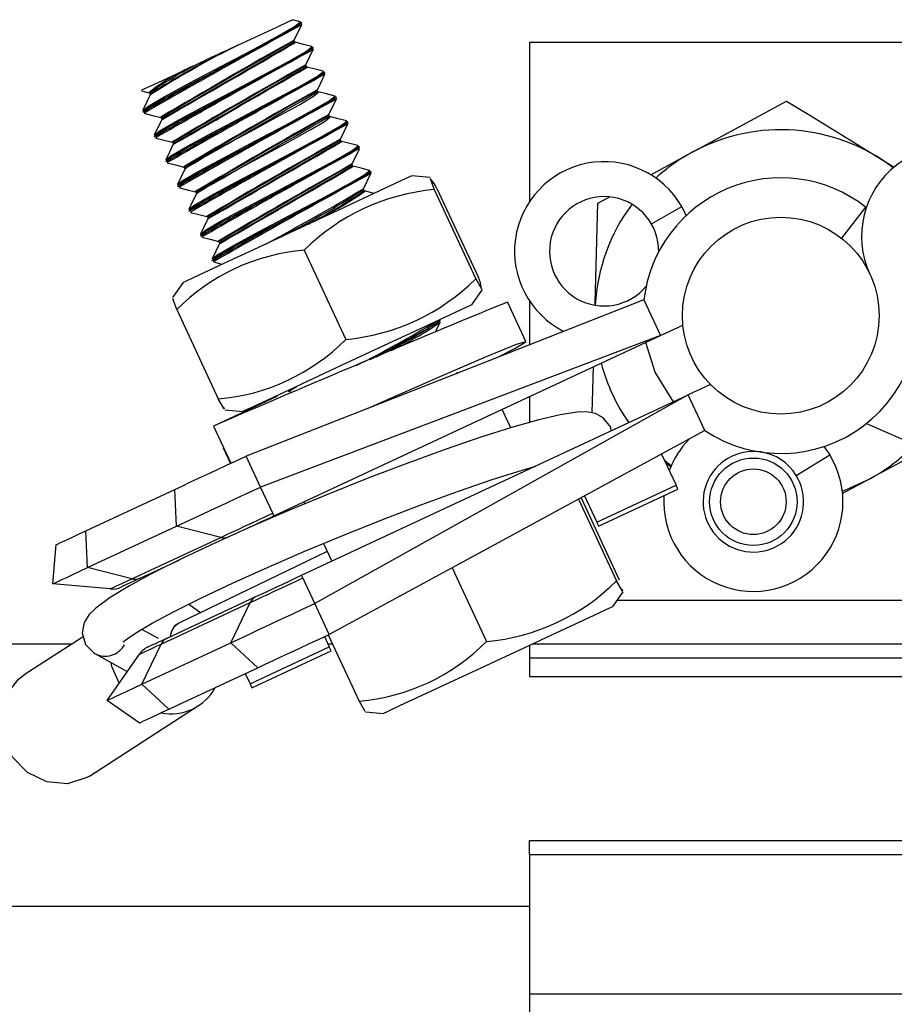
# Model space of a CAD drawing. Extents: x 612 to 894, y 370 to 565.
# Drawn here: x 680 to 682, y 546 to 548 of the extents above; entities that cross this region are included whole.
import ezdxf

# ---------------------------------------------------------------- set-up
doc = ezdxf.new("R2010")
doc.units = 0
doc.layers.add('BBクリッパー', color=7, linetype='CONTINUOUS')
doc.layers.add('天井下地', color=7, linetype='CONTINUOUS')

msp = doc.modelspace()

# ---------------------------------------------------------------- linework, layer by layer
at = {"layer": 'BBクリッパー', "linetype": 'CONTINUOUS'}
for p, q in [((681.0541, 547.991), (681.0362, 547.9956)), ((681.0546, 547.9905), (681.0518, 547.9901)), ((681.0564, 547.9884), (681.0541, 547.988)), ((681.0574, 547.9878), (681.057, 547.9887)), ((681.0416, 547.9447), (681.0389, 547.9443)), ((681.0415, 547.9448), (681.0403, 547.9476)), ((681.0431, 547.9434), (681.0404, 547.9431)), ((681.081, 547.9339), (681.0782, 547.9334)), ((681.0828, 547.9318), (681.0805, 547.9314)), ((681.0838, 547.9311), (681.0834, 547.932)), ((681.578, 547.944), (682.728, 547.944)), ((681.578, 547.944), (681.578, 547.5793)), ((681.068, 547.888), (681.0653, 547.8877)), ((681.0695, 547.8868), (681.0666, 547.8864)), ((681.0679, 547.8882), (681.0667, 547.8909)), ((681.1074, 547.8772), (681.1046, 547.8768)), ((681.1092, 547.8751), (681.107, 547.8747)), ((681.1102, 547.8745), (681.1098, 547.8754)), ((680.6909, 547.8331), (680.7085, 547.8286)), ((680.7094, 547.8278), (680.7107, 547.8251)), ((680.7107, 547.825), (680.7127, 547.8268)), ((681.0944, 547.8314), (681.0917, 547.831)), ((681.0943, 547.8315), (681.0931, 547.8343)), ((681.0959, 547.8301), (681.0932, 547.8298)), ((681.1338, 547.8206), (681.131, 547.8201)), ((681.1356, 547.8185), (681.1334, 547.8181)), ((681.1366, 547.8178), (681.1362, 547.8187)), ((680.6935, 547.7849), (680.694, 547.7839)), ((680.6937, 547.7879), (680.6958, 547.7897)), ((680.6942, 547.7851), (680.6959, 547.7866)), ((681.1208, 547.7747), (681.1181, 547.7744)), ((681.1207, 547.7749), (681.1195, 547.7776)), ((681.1223, 547.7735), (681.1199, 547.7732)), ((680.7358, 547.7712), (680.7371, 547.7684)), ((680.7371, 547.7683), (680.7391, 547.7701)), ((681.1602, 547.7639), (681.1574, 547.7635)), ((681.162, 547.7618), (681.1598, 547.7614)), ((681.163, 547.7612), (681.1626, 547.7621)), ((680.72, 547.7282), (680.7204, 547.7273)), ((680.7201, 547.7312), (680.7222, 547.733)), ((680.7206, 547.7285), (680.7223, 547.7299)), ((680.7622, 547.7145), (680.7635, 547.7118)), ((680.7636, 547.7117), (680.7655, 547.7135)), ((681.1472, 547.7181), (681.1445, 547.7177)), ((681.1472, 547.7182), (681.1459, 547.721)), ((681.1487, 547.7168), (681.1462, 547.7165)), ((681.1866, 547.7073), (681.1838, 547.7068)), ((681.1884, 547.7052), (681.1862, 547.7048)), ((681.1894, 547.7045), (681.189, 547.7054)), ((680.7464, 547.6716), (680.7468, 547.6706)), ((680.7465, 547.6746), (680.7486, 547.6764)), ((680.747, 547.6718), (680.7487, 547.6733)), ((681.1736, 547.6614), (681.1709, 547.6611)), ((681.1751, 547.6602), (681.1722, 547.6598)), ((681.1736, 547.6616), (681.1723, 547.6643)), ((680.7886, 547.6579), (680.7899, 547.6551)), ((680.79, 547.655), (680.792, 547.6569)), ((681.213, 547.6506), (681.2102, 547.6502)), ((681.2148, 547.6485), (681.2126, 547.6481)), ((681.2158, 547.6479), (681.2154, 547.6488)), ((681.3512, 547.635), (681.3094, 547.6387)), ((680.7728, 547.6149), (680.7732, 547.614)), ((680.7729, 547.6179), (680.775, 547.6197)), ((680.7734, 547.6152), (680.7751, 547.6166)), ((680.815, 547.6012), (680.8163, 547.5985)), ((680.8164, 547.5984), (680.8184, 547.6002)), ((681.2, 547.6048), (681.1973, 547.6044)), ((681.2, 547.6049), (681.1987, 547.6077)), ((681.2015, 547.6035), (681.1988, 547.6032)), ((681.3604, 547.6073), (681.4555, 547.4033)), ((681.3663, 547.61), (681.4614, 547.4061)), ((680.7992, 547.5583), (680.7996, 547.5573)), ((680.7993, 547.5613), (680.8014, 547.5631)), ((680.7998, 547.5585), (680.8015, 547.56)), ((681.8573, 547.5286), (681.9266, 547.5686)), ((681.9369, 547.5481), (681.9266, 547.5686)), ((682.347, 547.5672), (682.2916, 547.4963)), ((680.8414, 547.5446), (680.8427, 547.5418)), ((680.8428, 547.5417), (680.8448, 547.5436)), ((680.8256, 547.5016), (680.826, 547.5007)), ((680.8257, 547.5046), (680.8278, 547.5064)), ((680.8262, 547.5019), (680.8279, 547.5033)), ((680.8678, 547.4879), (680.8691, 547.4852)), ((680.8692, 547.4851), (680.8712, 547.4869)), ((681.0629, 547.4686), (681.158, 547.2647)), ((680.852, 547.445), (680.8524, 547.444)), ((680.8521, 547.448), (680.8542, 547.4498)), ((680.8526, 547.4452), (680.8543, 547.4467)), ((680.7861, 547.3948), (680.762, 547.3604)), ((681.4467, 547.3441), (681.4708, 547.3785)), ((681.5702, 547.2597), (681.5279, 547.3504)), ((681.578, 547.353), (681.578, 547.2523)), ((681.8401, 547.3552), (681.8781, 547.2736)), ((680.7713, 547.3327), (680.8664, 547.1288)), ((681.3732, 547.3086), (681.371, 547.3082)), ((681.3742, 547.308), (681.3738, 547.3089)), ((681.8781, 547.2736), (681.9291, 547.2974)), ((680.9937, 546.8614), (681.8781, 547.2736)), ((681.4104, 547.1867), (681.4145, 547.1899)), ((681.7218, 547.0967), (681.7247, 547.2021)), ((681.0262, 547.148), (681.0275, 547.1453)), ((681.0276, 547.1452), (681.0296, 547.147)), ((681.0296, 547.147), (681.0354, 547.1524)), ((681.9924, 547.1614), (681.9415, 547.1377)), ((681.0003, 547.1342), (680.8555, 547.0667)), ((681.0571, 546.7255), (681.9415, 547.1377)), ((681.578, 547.1337), (681.578, 547.0748)), ((681.9795, 547.0561), (681.9415, 547.1377)), ((680.8815, 547.1039), (680.9234, 547.1002)), ((681.5352, 547.0626), (681.5156, 547.1046)), ((680.8555, 547.0667), (680.8952, 546.9817)), ((680.8785, 547.0174), (680.8779, 547.0171)), ((680.8779, 547.0171), (680.8945, 546.9814)), ((682.2518, 547.0199), (682.2649, 547.001)), ((680.963, 546.9273), (680.9301, 546.998)), ((681.8804, 547.0024), (681.9134, 546.9317)), ((681.9025, 546.9757), (681.8876, 546.9871)), ((682.1882, 546.9539), (682.2649, 547.001)), ((681.579, 546.9687), (681.578, 546.9708)), ((681.8901, 546.9818), (681.9019, 546.9745)), ((680.5634, 546.827), (680.7667, 546.9218)), ((680.7708, 546.8377), (680.7667, 546.9218)), ((680.9909, 546.8675), (680.963, 546.9273)), ((681.7321, 546.8472), (681.9134, 546.9317)), ((681.7364, 546.838), (681.9177, 546.9224)), ((681.9177, 546.9224), (681.9134, 546.9317)), ((681.6903, 546.8994), (681.7774, 546.7126)), ((681.6961, 546.9025), (681.7833, 546.7154)), ((681.7043, 546.9069), (681.7321, 546.8472)), ((681.0624, 546.8934), (681.0645, 546.889)), ((680.5675, 546.743), (680.5634, 546.827)), ((680.5675, 546.743), (680.7708, 546.8377)), ((680.8719, 546.812), (680.7708, 546.8377)), ((680.6686, 546.7173), (680.8719, 546.812)), ((680.4879, 546.7058), (680.4957, 546.7955)), ((681.1068, 546.7982), (681.1258, 546.7575)), ((680.6875, 546.7187), (680.777, 546.7604)), ((681.1155, 546.7796), (680.7761, 546.6158)), ((680.6686, 546.7173), (680.5675, 546.743)), ((681.4012, 546.7427), (681.4799, 546.574)), ((680.6875, 546.7187), (680.6448, 546.6988)), ((681.0872, 546.661), (681.0599, 546.7194)), ((680.6193, 546.6943), (680.4879, 546.7058)), ((680.7492, 546.582), (680.9524, 546.6767)), ((681.7696, 546.6549), (681.7927, 546.6878)), ((681.7795, 546.669), (682.5443, 546.669)), ((680.736, 546.5684), (680.9392, 546.6631)), ((680.7984, 546.6601), (680.8263, 546.64)), ((680.8949, 546.5713), (680.9392, 546.6631)), ((681.1201, 546.5903), (681.0872, 546.661)), ((680.7297, 546.5807), (680.6913, 546.6017)), ((680.7727, 546.6139), (680.7657, 546.6094)), ((680.5576, 546.5849), (680.4225, 546.4978)), ((681.1094, 546.5853), (681.1203, 546.5621)), ((681.1178, 546.5893), (681.1883, 546.4381)), ((680.6916, 546.4766), (680.8949, 546.5713)), ((680.6916, 546.4766), (680.736, 546.5684)), ((680.9567, 546.5141), (680.8949, 546.5713)), ((680.939, 546.4776), (681.1203, 546.5621)), ((681.1171, 546.569), (681.1273, 546.569)), ((681.1246, 546.5528), (681.1203, 546.5621)), ((681.578, 546.5656), (681.578, 546.5368)), ((681.5854, 546.569), (682.5079, 546.569)), ((680.583, 546.5471), (680.5841, 546.5465)), ((680.5841, 546.5465), (680.6584, 546.5058)), ((680.612, 546.4395), (680.686, 546.5451)), ((680.9433, 546.4683), (681.1246, 546.5528)), ((681.578, 546.5368), (681.578, 546.494)), ((681.578, 546.5368), (682.5013, 546.5368)), ((680.7534, 546.4194), (680.9567, 546.5141)), ((680.9282, 546.5009), (680.939, 546.4776)), ((681.578, 546.494), (682.5302, 546.494)), ((680.7534, 546.4194), (680.6916, 546.4766)), ((680.939, 546.4776), (680.9433, 546.4683)), ((680.5715, 546.2666), (680.8211, 546.4275)), ((680.6857, 546.3879), (680.612, 546.4395)), ((681.2034, 546.4131), (681.2434, 546.4096)), ((681.578, 546.0874), (681.578, 546.119)), ((681.578, 546.119), (682.4801, 546.119)), ((681.578, 546.0874), (681.578, 545.769)), ((681.578, 546.0874), (681.578, 545.769)), ((681.578, 546.0874), (682.4983, 546.0874)), ((681.578, 545.769), (682.728, 545.769)), ((681.578, 545.769), (681.578, 545.6871))]:
    msp.add_line(p, q, dxfattribs=at)
for points in [[(680.6958, 547.7897), (680.705, 547.7975), (680.7429, 547.8194), (680.8012, 547.8509), (680.8709, 547.8877), (680.941, 547.9247), (681.0008, 547.9568), (681.0407, 547.9798), (681.0546, 547.9905)], [(680.6959, 547.7866), (680.7051, 547.7943), (680.7432, 547.8164), (680.8019, 547.8481), (680.872, 547.8851), (680.9427, 547.9223), (681.0028, 547.9547), (681.0431, 547.9777), (681.057, 547.9885), (681.0564, 547.9884)], [(680.9112, 547.9373), (680.9605, 547.9602), (681, 547.9787), (681.0267, 547.9911), (681.0361, 547.9955)], [(681.0402, 547.9487), (681.0487, 547.9664), (681.0573, 547.984)], [(681.056, 547.9865), (681.0574, 547.9876), (681.0568, 547.9875)], [(681.056, 547.9834), (681.0574, 547.9845), (681.0568, 547.9844)], [(680.7222, 547.733), (680.7314, 547.7408), (680.7693, 547.7628), (680.8276, 547.7942), (680.8973, 547.831), (680.9674, 547.868), (681.0272, 547.9002), (681.0671, 547.9231), (681.081, 547.9339)], [(680.7223, 547.7299), (680.7315, 547.7377), (680.7696, 547.7598), (680.8283, 547.7914), (680.8984, 547.8284), (680.9691, 547.8657), (681.0292, 547.898), (681.0695, 547.9211), (681.0834, 547.9319), (681.0828, 547.9318)], [(680.8841, 547.9246), (680.888, 547.9264), (680.8959, 547.9301), (680.9029, 547.9334), (680.9112, 547.9373)], [(681.0389, 547.9462), (681.0403, 547.9474), (681.0398, 547.9473)], [(681.0804, 547.9344), (681.0614, 547.9392), (681.0424, 547.944)], [(681.0824, 547.9298), (681.0838, 547.931), (681.0832, 547.9309)], [(680.8841, 547.9246), (680.878, 547.9218), (680.8718, 547.9189), (680.8657, 547.9161), (680.8596, 547.9132), (680.8534, 547.9103), (680.8473, 547.9075), (680.8412, 547.9046), (680.8351, 547.9018)], [(681.0666, 547.8921), (681.0751, 547.9097), (681.0837, 547.9273)], [(681.0824, 547.9267), (681.0838, 547.9278), (681.0832, 547.9277)], [(680.6914, 547.8348), (680.6917, 547.8349), (680.7121, 547.8445), (680.7487, 547.8615), (680.7976, 547.8843), (680.8082, 547.8893)], [(680.8082, 547.8893), (680.812, 547.891), (680.8196, 547.8946), (680.8274, 547.8982), (680.8351, 547.9018)], [(681.0653, 547.8896), (681.0667, 547.8907), (681.0662, 547.8907)], [(681.1067, 547.8778), (681.0877, 547.8826), (681.0687, 547.8874)], [(680.7486, 547.6764), (680.7578, 547.6842), (680.7957, 547.7061), (680.854, 547.7376), (680.9237, 547.7744), (680.9938, 547.8114), (681.0536, 547.8435), (681.0935, 547.8665), (681.1074, 547.8772)], [(680.7487, 547.6733), (680.7579, 547.681), (680.796, 547.7031), (680.8547, 547.7348), (680.9248, 547.7718), (680.9955, 547.809), (681.0556, 547.8414), (681.0959, 547.8644), (681.1098, 547.8752), (681.1092, 547.8751)], [(681.093, 547.8354), (681.1015, 547.8531), (681.1101, 547.8707)], [(681.1088, 547.8732), (681.1102, 547.8743), (681.1096, 547.8742)], [(681.1088, 547.8701), (681.1102, 547.8712), (681.1096, 547.8711)], [(680.7107, 547.8238), (680.7022, 547.8062), (680.6936, 547.7886)], [(680.7097, 547.8292), (680.708, 547.8289), (680.7084, 547.8293)], [(680.7113, 547.828), (680.7095, 547.8277), (680.7099, 547.8281)], [(680.775, 547.6197), (680.7842, 547.6275), (680.8221, 547.6495), (680.8804, 547.6809), (680.9501, 547.7177), (681.0202, 547.7547), (681.08, 547.7869), (681.1199, 547.8098), (681.1338, 547.8206)], [(680.7751, 547.6166), (680.7843, 547.6244), (680.8224, 547.6465), (680.8811, 547.6781), (680.9512, 547.7151), (681.0219, 547.7524), (681.082, 547.7847), (681.1223, 547.8078), (681.1362, 547.8186), (681.1356, 547.8185)], [(680.7918, 547.6548), (680.7994, 547.6618), (680.8314, 547.681), (680.8809, 547.7084), (680.9401, 547.7403), (680.9998, 547.7724), (681.0505, 547.8003), (681.0843, 547.8204), (681.0959, 547.8301)], [(681.0917, 547.8329), (681.0931, 547.8341), (681.0926, 547.834)], [(681.1332, 547.8211), (681.1142, 547.8259), (681.0952, 547.8307)], [(681.1352, 547.8165), (681.1366, 547.8177), (681.136, 547.8176)], [(681.1194, 547.7788), (681.1279, 547.7964), (681.1365, 547.814)], [(681.1352, 547.8134), (681.1366, 547.8145), (681.136, 547.8144)], [(681.9507, 547.6927), (681.966, 547.701), (682.1664, 547.8095)], [(682.1664, 547.8095), (682.2193, 547.7771), (682.4121, 547.6586)], [(680.697, 547.7816), (680.7159, 547.7768), (680.7349, 547.772)], [(680.7361, 547.7726), (680.7344, 547.7723), (680.7348, 547.7726)], [(680.7377, 547.7713), (680.7359, 547.771), (680.7363, 547.7714)], [(680.8181, 547.5981), (680.8258, 547.6051), (680.8578, 547.6244), (680.9073, 547.6517), (680.9665, 547.6836), (681.0262, 547.7157), (681.0769, 547.7437), (681.1107, 547.7638), (681.1223, 547.7735)], [(681.1181, 547.7763), (681.1195, 547.7774), (681.119, 547.7774)], [(681.1597, 547.7644), (681.1407, 547.7692), (681.1217, 547.774)], [(680.7372, 547.7674), (680.7286, 547.7497), (680.7201, 547.7321)], [(680.8014, 547.5631), (680.8106, 547.5709), (680.8485, 547.5928), (680.9068, 547.6243), (680.9765, 547.6611), (681.0466, 547.6981), (681.1064, 547.7302), (681.1463, 547.7532), (681.1602, 547.7639)], [(680.8015, 547.56), (680.8107, 547.5677), (680.8488, 547.5898), (680.9075, 547.6215), (680.9776, 547.6585), (681.0483, 547.6957), (681.1084, 547.7281), (681.1487, 547.7511), (681.1626, 547.7619), (681.162, 547.7618)], [(681.1458, 547.7221), (681.1543, 547.7398), (681.1629, 547.7574)], [(681.1616, 547.7599), (681.163, 547.761), (681.1624, 547.7609)], [(681.1616, 547.7568), (681.163, 547.7579), (681.1624, 547.7578)], [(680.7234, 547.7249), (680.7424, 547.7201), (680.7613, 547.7153)], [(680.7636, 547.7107), (680.755, 547.693), (680.7465, 547.6754)], [(680.7625, 547.7159), (680.7608, 547.7156), (680.7612, 547.716)], [(680.7641, 547.7147), (680.7623, 547.7144), (680.7627, 547.7148)], [(680.8278, 547.5064), (680.837, 547.5142), (680.8749, 547.5362), (680.9332, 547.5676), (681.0029, 547.6044), (681.073, 547.6414), (681.1328, 547.6736), (681.1727, 547.6965), (681.1866, 547.7073)], [(680.8279, 547.5033), (680.8371, 547.5111), (680.8752, 547.5332), (680.9339, 547.5648), (681.004, 547.6018), (681.0747, 547.6391), (681.1348, 547.6714), (681.1751, 547.6945), (681.189, 547.7053), (681.1884, 547.7052)], [(681.1445, 547.7196), (681.1459, 547.7208), (681.1454, 547.7207)], [(681.186, 547.7078), (681.167, 547.7126), (681.1481, 547.7174)], [(681.188, 547.7032), (681.1894, 547.7044), (681.1888, 547.7043)], [(681.1722, 547.6655), (681.1807, 547.6831), (681.1893, 547.7007)], [(681.188, 547.7001), (681.1894, 547.7012), (681.1888, 547.7011)], [(681.8556, 547.6412), (681.9507, 547.6927)], [(680.7498, 547.6683), (680.7688, 547.6635), (680.7877, 547.6587)], [(680.7889, 547.6593), (680.7872, 547.659), (680.7876, 547.6593)], [(681.1709, 547.663), (681.1723, 547.6641), (681.1718, 547.6641)], [(681.2123, 547.6512), (681.1933, 547.656), (681.1743, 547.6608)], [(680.7899, 547.6539), (680.7814, 547.6363), (680.7728, 547.6186)], [(681.3094, 547.6387), (681.3038, 547.6361), (681.2825, 547.6261), (681.2464, 547.6093), (681.1978, 547.5867), (681.1398, 547.5596), (681.076, 547.5299), (681.0104, 547.4993), (680.9472, 547.4698), (680.8903, 547.4433), (680.8432, 547.4214), (680.8091, 547.4055), (680.7899, 547.3965), (680.7861, 547.3948)], [(680.7905, 547.658), (680.7887, 547.6577), (680.7891, 547.6581)], [(680.8542, 547.4498), (680.8634, 547.4576), (680.9013, 547.4795), (680.9596, 547.511), (681.0293, 547.5478), (681.0994, 547.5848), (681.1592, 547.6169), (681.1991, 547.6399), (681.213, 547.6506)], [(680.8543, 547.4467), (680.8635, 547.4544), (680.9016, 547.4765), (680.9603, 547.5082), (681.0305, 547.5452), (681.1011, 547.5824), (681.1612, 547.6148), (681.2015, 547.6378), (681.2154, 547.6486), (681.2148, 547.6485)], [(681.1986, 547.6088), (681.2071, 547.6265), (681.2157, 547.6441)], [(681.2144, 547.6466), (681.2158, 547.6477), (681.2152, 547.6476)], [(681.2144, 547.6435), (681.2158, 547.6446), (681.2152, 547.6445)], [(681.3663, 547.61), (681.3601, 547.6213), (681.3513, 547.6323), (681.3604, 547.6073)], [(680.7762, 547.6116), (680.7952, 547.6068), (680.8141, 547.602)], [(680.8163, 547.5972), (680.8078, 547.5796), (680.7992, 547.562)], [(680.8153, 547.6026), (680.8136, 547.6023), (680.814, 547.6027)], [(680.8169, 547.6014), (680.8151, 547.6011), (680.8155, 547.6015)], [(681.1973, 547.6063), (681.1987, 547.6075), (681.1982, 547.6074)], [(681.2231, 547.5985), (681.2198, 547.5993), (681.2008, 547.6041)], [(681.7285, 547.3428), (681.7287, 547.348), (681.7318, 547.4621), (681.7349, 547.5759)], [(681.7349, 547.5759), (681.7619, 547.5905)], [(680.8026, 547.555), (680.8216, 547.5502), (680.8405, 547.5454)], [(680.8428, 547.5407), (680.8342, 547.5231), (680.8257, 547.5055)], [(680.8417, 547.546), (680.84, 547.5457), (680.8404, 547.546)], [(680.8433, 547.5447), (680.8415, 547.5444), (680.8419, 547.5448)], [(680.829, 547.4983), (680.848, 547.4935), (680.867, 547.4887)], [(680.8692, 547.4841), (680.8606, 547.4665), (680.8521, 547.4488)], [(680.8681, 547.4893), (680.8664, 547.489), (680.8668, 547.4894)], [(680.8697, 547.4881), (680.8679, 547.4878), (680.8683, 547.4882)], [(680.8554, 547.4417), (680.8744, 547.4369), (680.8757, 547.4365)], [(681.4555, 547.4033), (681.4688, 547.3803), (681.466, 547.3941), (681.4614, 547.4061)], [(680.7713, 547.3327), (680.7623, 547.3578), (680.7644, 547.3551)], [(681.4467, 547.3441), (681.4411, 547.3415), (681.4198, 547.3315), (681.3837, 547.3147), (681.3351, 547.2921), (681.2771, 547.265), (681.2133, 547.2353), (681.1477, 547.2047), (681.0845, 547.1753), (681.0275, 547.1487), (680.9805, 547.1268), (680.9464, 547.1109), (680.9272, 547.102), (680.9234, 547.1002)], [(681.8401, 547.3552), (681.3305, 547.1551), (680.9301, 546.998)], [(681.2141, 547.2186), (681.2595, 547.2425), (681.3197, 547.2749), (681.3599, 547.2979), (681.3738, 547.3087), (681.3732, 547.3086)], [(681.3643, 547.2839), (681.3656, 547.2866), (681.3741, 547.3042)], [(681.3728, 547.3067), (681.3742, 547.3078), (681.3736, 547.3077)], [(681.3728, 547.3036), (681.3742, 547.3047), (681.3736, 547.3046)], [(681.8781, 547.2736), (681.3657, 547.0797), (680.963, 546.9273)], [(681.5076, 547.2246), (681.543, 547.243), (681.5701, 547.2594), (681.548, 547.2528), (681.4795, 547.2247), (681.3748, 547.1796), (681.2493, 547.1249), (681.2067, 547.1063)], [(681.9074, 547.1218), (681.8659, 547.1896), (681.8441, 547.2577)], [(681.0293, 547.1449), (681.037, 547.1519), (681.0461, 547.1574)], [(680.8791, 547.1091), (680.8797, 547.1057), (680.8664, 547.1288)], [(681.9415, 547.1377), (681.4631, 546.8707), (681.0872, 546.661)], [(681.7654, 547.0556), (681.7642, 547.0638), (681.747, 547.0858), (681.7293, 547.0952), (681.7125, 547.0986), (681.6915, 547.0988), (681.6487, 547.0925), (681.5998, 547.081), (681.5368, 547.0631), (681.465, 547.0403), (681.3856, 547.0131), (681.3002, 546.9821), (681.211, 546.9481), (681.12, 546.912), (681.0297, 546.8746), (680.9424, 546.8369), (680.8602, 546.7999), (680.7852, 546.7645), (680.7191, 546.7315), (680.6636, 546.7015), (680.6194, 546.675), (680.586, 546.6507), (680.5713, 546.6362), (680.5595, 546.6173), (680.5551, 546.594), (680.5627, 546.5671), (680.5815, 546.548), (680.5841, 546.5465)], [(681.9795, 547.0561), (681.4983, 546.7952), (681.1201, 546.5903)], [(682.3487, 547.0721), (682.8505, 546.8532), (683.2448, 546.6812)], [(682.4822, 547.0139), (682.4655, 547.0049), (682.3554, 546.9453)], [(680.7667, 546.9218), (680.7835, 546.9296), (680.8017, 546.9381), (680.8212, 546.9472), (680.8417, 546.9567), (680.863, 546.9667), (680.885, 546.9769), (680.9075, 546.9874), (680.9301, 546.998)], [(680.6484, 546.5724), (680.6491, 546.573), (680.6581, 546.5803), (680.6795, 546.5947), (680.7155, 546.616), (680.7655, 546.6429), (680.8278, 546.674), (680.9001, 546.7082), (680.9802, 546.7443), (681.0659, 546.7813), (681.1548, 546.8181), (681.2443, 546.8538), (681.3322, 546.8873), (681.4159, 546.9177), (681.4932, 546.9443), (681.5617, 546.9661), (681.5925, 546.975)], [(682.2938, 546.918), (682.3049, 546.922), (682.3554, 546.9453)], [(682.3554, 546.9453), (682.3401, 546.9369), (682.2945, 546.9123)], [(680.7708, 546.8377), (680.7905, 546.8469), (680.812, 546.8569), (680.8349, 546.8676), (680.859, 546.8788), (680.8841, 546.8905), (680.91, 546.9026), (680.9364, 546.9149), (680.963, 546.9273)], [(680.8719, 546.812), (680.8841, 546.8177), (680.8974, 546.8239), (680.9116, 546.8305), (680.9265, 546.8375), (680.9421, 546.8447), (680.9581, 546.8522), (680.9744, 546.8598), (680.9909, 546.8675)], [(680.905, 546.8201), (680.9128, 546.8237), (680.9251, 546.8294), (680.938, 546.8355), (680.9515, 546.8417), (680.9653, 546.8482), (680.9795, 546.8548), (680.9937, 546.8614)], [(680.9937, 546.8614), (680.9937, 546.8615), (680.9936, 546.8618), (680.9933, 546.8623), (680.993, 546.863), (680.9926, 546.8638), (680.9921, 546.8649), (680.9916, 546.8661), (680.9909, 546.8675)], [(680.4957, 546.7955), (680.4968, 546.796), (680.5002, 546.7976), (680.5057, 546.8001), (680.5133, 546.8037), (680.523, 546.8082), (680.5347, 546.8137), (680.5482, 546.8199), (680.5634, 546.827)], [(681.7321, 546.8472), (681.7331, 546.8451), (681.734, 546.8432), (681.7347, 546.8417), (681.7353, 546.8403), (681.7358, 546.8393), (681.7361, 546.8386), (681.7363, 546.8381), (681.7364, 546.838)], [(680.4879, 546.7058), (680.4892, 546.7065), (680.4931, 546.7083), (680.4996, 546.7113), (680.5086, 546.7155), (680.52, 546.7208), (680.5337, 546.7272), (680.5496, 546.7346), (680.5675, 546.743)], [(680.6193, 546.6943), (680.6201, 546.6947), (680.6225, 546.6958), (680.6266, 546.6977), (680.6321, 546.7003), (680.6392, 546.7036), (680.6477, 546.7075), (680.6575, 546.7121), (680.6686, 546.7173)], [(680.9392, 546.6631), (680.9517, 546.6689), (680.9651, 546.6752), (680.9795, 546.6819), (680.9946, 546.689), (681.0104, 546.6963), (681.0266, 546.7039), (681.0432, 546.7116), (681.0599, 546.7194)], [(680.9524, 546.6767), (680.9632, 546.6817), (680.9749, 546.6871), (680.9873, 546.693), (681.0005, 546.6991), (681.0141, 546.7054), (681.0282, 546.712), (681.0426, 546.7187), (681.0571, 546.7255)], [(681.0599, 546.7194), (681.0578, 546.7239), (681.0571, 546.7255)], [(681.7899, 546.6937), (681.7907, 546.6895), (681.7774, 546.7126)], [(680.8949, 546.5713), (680.9147, 546.5806), (680.9361, 546.5905), (680.959, 546.6012), (680.9831, 546.6125), (681.0082, 546.6242), (681.0341, 546.6362), (681.0605, 546.6485), (681.0872, 546.661)], [(681.502, 546.5301), (681.5675, 546.5607), (681.6293, 546.5894), (681.6833, 546.6146), (681.7262, 546.6346), (681.7553, 546.6482), (681.7688, 546.6545), (681.7696, 546.6549)], [(680.7058, 546.5617), (680.7065, 546.5621), (680.7087, 546.5631), (680.7122, 546.5647), (680.7171, 546.567), (680.7233, 546.5699), (680.7308, 546.5734), (680.7394, 546.5774), (680.7492, 546.582)], [(680.9567, 546.5141), (680.9735, 546.522), (680.9917, 546.5305), (681.0112, 546.5395), (681.0317, 546.5491), (681.053, 546.559), (681.075, 546.5693), (681.0975, 546.5798), (681.1201, 546.5903)], [(680.686, 546.5451), (680.6868, 546.5455), (680.6893, 546.5466), (680.6933, 546.5485), (680.699, 546.5512), (680.7061, 546.5545), (680.7147, 546.5585), (680.7247, 546.5632), (680.736, 546.5684)], [(680.6397, 546.4791), (680.6233, 546.517), (680.6211, 546.5262)], [(681.2434, 546.4096), (681.2437, 546.4097), (681.2549, 546.415), (681.282, 546.4276), (681.3231, 546.4468), (681.3758, 546.4713), (681.4367, 546.4997), (681.502, 546.5301)], [(680.5715, 546.2666), (680.5656, 546.2631), (680.5217, 546.2491), (680.4745, 546.2531), (680.4303, 546.2745), (680.3952, 546.3105), (680.3737, 546.3561), (680.369, 546.4053), (680.3815, 546.4514), (680.4096, 546.4881), (680.4225, 546.4978)], [(680.612, 546.4395), (680.6133, 546.4401), (680.6172, 546.4419), (680.6237, 546.4449), (680.6327, 546.4491), (680.6441, 546.4545), (680.6578, 546.4608), (680.6737, 546.4683), (680.6916, 546.4766)], [(681.1883, 546.4381), (681.2017, 546.415), (681.201, 546.4184)], [(680.6857, 546.3879), (680.6868, 546.3884), (680.6901, 546.3899), (680.6957, 546.3925), (680.7033, 546.3961), (680.713, 546.4006), (680.7247, 546.406), (680.7382, 546.4123), (680.7534, 546.4194)]]:
    msp.add_lwpolyline(points, dxfattribs=at)
for centre, radius in [((682.153, 547.319), 0.225), ((682.0903, 546.8936), 0.1), ((682.0903, 546.8936), 0.075)]:
    msp.add_circle(centre, radius, dxfattribs=at)
for centre, radius, start, end in [((690.927, 529.9265), 20.5816, 118.65961, 119.8126), ((690.9665, 529.8774), 20.6408, 118.69439, 119.83689), ((681.9055, 545.9512), 2.2211, 116.5958, 122.4887), ((690.9278, 529.9148), 20.5298, 118.65724, 119.81307), ((687.9405, 535.638), 14.1128, 119.27657, 120.7024), ((687.7436, 535.9896), 13.7081, 119.28144, 120.74223), ((603.0848, 682.6977), 155.678, 299.921545, 300.050058), ((631.5522, 633.4619), 98.8067, 299.855314, 300.058666), ((681.7199, 546.2618), 1.8611, 116.6871, 122.7636), ((690.9554, 529.8871), 20.5647, 118.69166, 119.83831), ((680.9945, 547.4663), 0.4622, 113.7661, 128.2381), ((681.1852, 547.1642), 0.8164, 115.3913, 125.6039), ((687.996, 535.5311), 14.1709, 119.27974, 120.69972), ((687.7702, 535.9325), 13.7087, 119.28147, 120.7422), ((610.3089, 670.1672), 141.2765, 299.914995, 300.056609), ((615.566, 661.1693), 130.8573, 299.884231, 300.037825), ((691.0081, 529.7623), 20.6398, 118.66078, 119.81052), ((690.9966, 529.8046), 20.5944, 118.69331, 119.83837), ((690.9917, 529.7819), 20.5524, 118.65798, 119.81254), ((687.9972, 535.5178), 14.1207, 119.2768, 120.70182), ((687.7964, 535.8763), 13.7081, 119.28144, 120.74223), ((606.9628, 675.9569), 148.0258, 299.917923, 300.053078), ((691.0307, 529.7336), 20.6107, 118.69294, 119.83703), ((688.0564, 535.4046), 14.1861, 119.28063, 120.69908), ((687.8231, 535.8192), 13.7087, 119.28147, 120.7422), ((610.3619, 670.0535), 141.2761, 299.914995, 300.056609), ((691.0546, 529.6603), 20.6269, 118.66036, 119.81081), ((691.061, 529.6704), 20.6183, 118.69356, 119.83728), ((682.153, 547.319), 0.425, 52.7258, 118.4345), ((688.0572, 535.3922), 14.135, 119.27764, 120.70122), ((687.8417, 535.7759), 13.6932, 119.28052, 120.7429), ((607.8295, 674.4336), 146.3978, 299.917049, 300.053708), ((624.7544, 645.204), 112.6235, 299.870032, 300.048466), ((682.5428, 547.5006), 0.205, 254.9882, 204.9882), ((691.0725, 529.6188), 20.6095, 118.65983, 119.8112), ((691.0723, 529.6407), 20.5874, 118.6927, 119.83811), ((682.153, 547.319), 0.425, 118.4349, 132.2507), ((688.0832, 535.3363), 14.1341, 119.2776, 120.70126), ((687.8615, 535.7307), 13.68, 119.27994, 120.74373), ((609.6573, 671.2523), 142.7911, 299.915868, 300.05598), ((627.8741, 639.785), 106.433, 299.863766, 300.052573), ((681.749, 547.4661), 0.205, 29.9882, 243.2082), ((691.0622, 529.6274), 20.5346, 118.65737, 119.81297), ((691.107, 529.5694), 20.6042, 118.69332, 119.83781), ((682.153, 547.319), 0.315, 51.9882, 173.4001), ((678.0984, 552.8418), 6.0822, 298.22375, 300.63158), ((680.0878, 549.3337), 2.0531, 296.3966, 302.7134), ((680.5577, 548.5399), 1.1344, 295.5538, 304.4837), ((681.404, 547.1253), 0.4839, 95.1655, 134.812), ((680.6558, 548.3901), 0.9574, 295.9408, 304.7534), ((681.749, 547.4661), 0.125, 359.5424, 320.4341), ((682.153, 547.319), 0.425, 143.1881, 176.7884), ((681.1016, 547.0048), 0.4654, 94.7711, 135.2044), ((682.153, 547.319), 0.315, 236.5764, 17.3558), ((681.1144, 547.7467), 0.484, 275.1659, 314.8104), ((696.7219, 510.3796), 39.971, 112.34417, 113.38739), ((680.0178, 549.5302), 2.6004, 296.5967, 301.2222), ((680.6417, 548.4293), 1.3397, 295.8851, 303.0751), ((680.9598, 547.89), 0.7173, 294.8759, 305.1608), ((680.8277, 547.5926), 0.4655, 274.7733, 315.2034), ((682.153, 547.319), 0.425, 194.824, 215.1525), ((682.0903, 546.8936), 0.205, 135.8332, 159.7148), ((682.0903, 546.8936), 0.115, 81.6109, 31.6109), ((682.0903, 546.8936), 0.115, 31.6109, 81.6109), ((682.153, 547.319), 0.425, 298.4349, 316.0474), ((682.0903, 546.8936), 0.205, 176.0865, 31.6109), ((680.8794, 546.8391), 0.0281, 254.494, 292.1331), ((680.6761, 546.7442), 0.028, 254.4874, 293.9928), ((680.6237, 546.7441), 0.05, 264.9882, 294.9882), ((681.4363, 547.0559), 0.4839, 275.1651, 314.8112), ((680.9647, 546.6516), 0.0279, 115.9642, 155.5176), ((680.7932, 546.5833), 0.0367, 117.6839, 176.764), ((680.7614, 546.5568), 0.0279, 115.9685, 155.5133), ((680.608, 546.5903), 0.0498, 241.4462, 331.7101), ((680.7269, 546.5164), 0.05, 114.9882, 144.9882), ((681.1496, 546.9019), 0.4655, 274.7729, 315.2037), ((680.7583, 546.5246), 0.1156, 258.8249, 331.1516)]:
    msp.add_arc(centre, radius, start, end, dxfattribs=at)
at = {"layer": '天井下地', "linetype": 'CONTINUOUS'}
for p, q in [((679.8302, 546.569), (680.533, 546.569)), ((680.142, 545.969), (681.578, 545.969))]:
    msp.add_line(p, q, dxfattribs=at)

doc.saveas('drawing.dxf')
